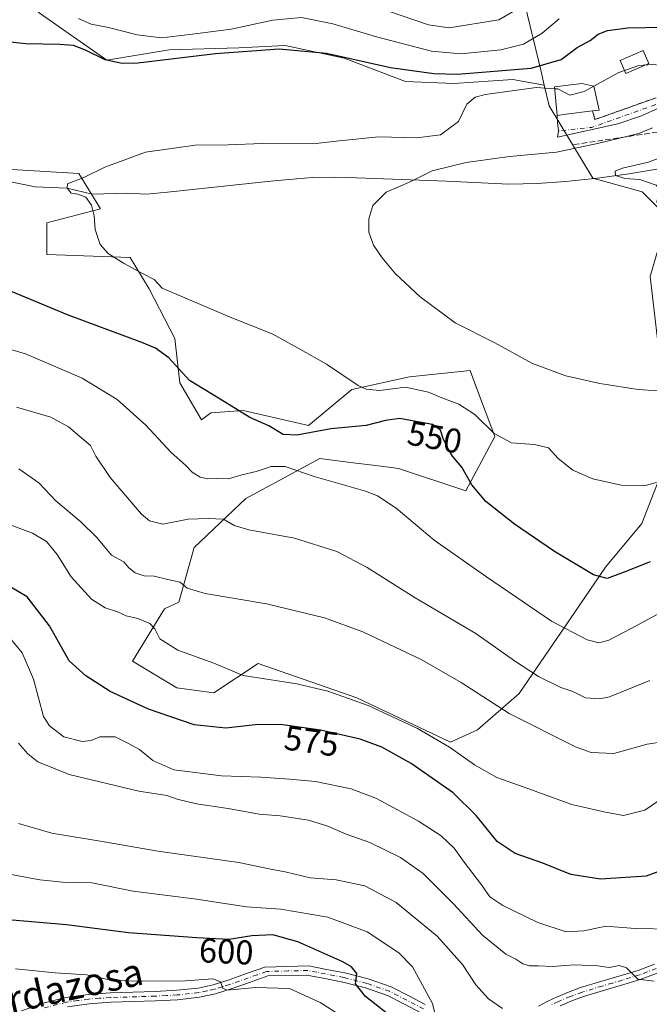
# Model space of a CAD drawing. Units: metres. Extents: x 556394 to 559850, y 4714782 to 4717123.
# Drawn here: x 559060 to 559244, y 4715102 to 4715389 of the extents above; entities that cross this region are included whole.
import ezdxf
from ezdxf.enums import TextEntityAlignment as Align

# ---------------------------------------------------------------- set-up
doc = ezdxf.new("R2010")
doc.units = ezdxf.units.M
doc.header["$MEASUREMENT"] = 0
doc.linetypes.add('DGN Style 3', pattern=[2.307223458686699, 1.648016756204785, -0.6592067024819142])
doc.linetypes.add('DGN Style 4', pattern=[2.6384748266838614, 1.318413404963828, -0.6592067024819142, 0.001648016756204785, -0.6592067024819142])
for name, color, linetype, lineweight in [('Corriente natural lineal', 142, 'Continuous', 13), ('Cultivos herbáceos CxS', 92, 'Continuous', 0), ('Curva de nivel maestra', 30, 'Continuous', 30), ('Curva de nivel normal', 30, 'Continuous', 0), ('Edificación Cxs', 1, 'Continuous', 13), ('Matorral CxS', 135, 'Continuous', 0), ('Muro lineal', 1, 'DGN Style 3', 13), ('Núcleo urbano CxS', 7, 'Continuous', 0), ('Obra de contención lineal', 1, 'DGN Style 3', 13), ('Piscina CxS', 4, 'Continuous', 0), ('Pista no pavimentada Cxs', 111, 'Continuous', 0), ('Pista no pavimentada eje', 91, 'DGN Style 4', 0), ('Rótulo de curva de nivel directora', 7, 'Continuous', 0), ('Texto cartográfico', 7, 'Continuous', 0), ('Vía urbana Cxs', 4, 'Continuous', 0), ('Vía urbana eje', 4, 'DGN Style 4', 0)]:
    doc.layers.add(name, color=color, linetype=linetype, lineweight=lineweight)
doc.styles.add('Style-Arial', font='txt')

# ---------------------------------------------------------------- blocks, each defined once
blk = doc.blocks.new('*U19')
at = {"layer": 'Matorral CxS', "color": 135, "linetype": 'Continuous', "lineweight": 0}
for points in [[(559254.2641000003, 4715417.286499999, 559.3723000000027), (559239.5225000001, 4715415.688899999, 560.0622000000003), (559222.3885000004, 4715416.8851, 562.467499999999), (559222.3847000003, 4715399.686100001, 558.6546999999991), (559206.9061000003, 4715396.7741, 561.0363000000071), (559212.4232999999, 4715373.8485, 550.593599999993), (559213.3680999996, 4715369.9133, 547.4076999999961), (559204.2383000003, 4715371.5573, 549.5497999999934), (559187.0072999997, 4715370.326099999, 549.8766999999935), (559172.8547, 4715370.9419, 549.2430000000022), (559155.0085000005, 4715377.711300001, 550.4103999999934), (559137.7779000001, 4715381.403899999, 551.8126000000047), (559124.2392999995, 4715380.7885, 552.594299999997), (559103.9316999996, 4715380.1735, 553.9795000000013), (559085.6983000003, 4715377.1359, 550.6395000000048), (559065.9501, 4715391.018300001, 552.3418999999994), (559053.6763000004, 4715403.818499999, 554.9603999999963), (559025.6338999998, 4715418.911699999, 556.4352999999974), (558990.1747000003, 4715436.398499999, 559.4070999999967), (558969.3426999999, 4715436.857899999, 559.271900000007), (558959.3419000005, 4715435.704500001, 558.781799999997), (558950.6476999996, 4715434.702099999, 558.6119000000035), (558945.6146999998, 4715425.359300001, 555.8843000000053), (558916.3057000004, 4715434.526900001, 558.4213000000018)], [(559053.0976999998, 4715345.5865, 546.747000000003), (559077.5444999998, 4715344.1489, 545.4431999999942), (559083.8558999998, 4715333.803099999, 544.906799999997), (559068.2389000002, 4715329.7127, 546.5152999999991), (559068.2386999996, 4715325.4055, 546.7115999999951), (559068.2386999996, 4715320.483100001, 547.1839000000036), (559092.5018999996, 4715319.630700001, 544.7537000000011), (559098.0758999996, 4715310.4935, 545.6303999999947), (559105.5856999997, 4715295.997500001, 548.1396999999997), (559107.0236999998, 4715283.0613, 550.8772000000026), (559113.3535000002, 4715272.292300001, 551.7271000000037), (559116.0415000003, 4715274.2555, 551.0234999999957), (559125.4682999998, 4715274.943299999, 549.7823999999965), (559144.5450999998, 4715270.6351, 548.4133000000002), (559157.2150999998, 4715281.0591, 545.3654999999999), (559174.0839, 4715284.7885, 543.1585999999952), (559191.7287, 4715286.665100001, 541.1989999999934), (559192.9474999999, 4715283.399900001, 541.601999999999), (559193.6107000001, 4715281.6231, 542.0718000000053), (559198.9184999998, 4715267.4025, 545.5730999999942), (559190.4445000002, 4715251.571900001, 551.0273000000016), (559170.8765000004, 4715258.0595, 553.4637999999978), (559166.5225000001, 4715258.6041, 553.5601000000024), (559156.8277000003, 4715259.816299999, 553.8117000000057), (559147.8674999997, 4715260.936899999, 553.1451999999991), (559136.1694999998, 4715254.622099999, 555.647100000002), (559126.2960999999, 4715249.293099999, 557.135500000004), (559111.1961000003, 4715235.0623, 562.0657000000066), (559106.7607000005, 4715219.060699999, 566.2277000000031), (559102.5679000001, 4715217.094699999, 567.3828000000067), (559093.2204999998, 4715201.8577, 573.2837000000001), (559106.1615000004, 4715194.0953, 572.1074999999983), (559116.9484999999, 4715192.658100001, 571.809699999998), (559129.8904999997, 4715201.138499999, 568.7912000000069), (559158.6513, 4715191.219699999, 569.700800000006), (559185.9751000004, 4715178.2819, 569.6876000000047), (559193.8844999997, 4715181.8761, 567.7529000000068), (559206.0824999996, 4715192.480699999, 562.4714999999997), (559220.8513000002, 4715214.019300001, 553.8429000000033), (559231.2741, 4715229.3103, 549.095100000006), (559241.8075000001, 4715242.053900001, 546.4484999999986), (559252.2829, 4715268.773700001, 542.530700000003)]]:
    blk.add_polyline3d(points, dxfattribs=at)
blk = doc.blocks.new('*U25')
at = {"layer": 'Vía urbana Cxs', "color": 4, "linetype": 'Continuous', "lineweight": 0}
blk.add_polyline3d([(559246.8501000004, 4715363.290100001, 543.7755000000034), (559241.7078, 4715360.960999999, 543.0267000000022), (559234.8285999997, 4715358.579800001, 542.9231), (559217.2336999997, 4715354.7433, 542.3151000000071), (559217.5401, 4715356.550100001, 542.5773000000045), (559217.2336999997, 4715358.976600001, 543.4878000000026), (559217.1201, 4715361.050100001, 544.5868000000046), (559219.7801000001, 4715361.390100001, 545.3895000000048), (559227.4401000004, 4715362.360099999, 545.4170000000013), (559228.1601, 4715359.8301, 544.0535999999993), (559245.9901000002, 4715366.220100001, 544.8739999999962)], dxfattribs=at)

msp = doc.modelspace()

# ---------------------------------------------------------------- linework, layer by layer
at = {"layer": 'Corriente natural lineal', "color": 142, "linetype": 'Continuous', "lineweight": 13}
msp.add_polyline3d([(559056.2598000001, 4715341.970899999, 546.7152999999962), (559064.8587999997, 4715340.2511, 546.1690999999992), (559074.1500000004, 4715339.83, 545.5610000000015), (559081.4824000001, 4715338.0974, 544.8574999999983), (559091.5817, 4715338.399, 544.4046999999991), (559097.2901, 4715338.061600001, 544.1147999999957), (559103.4515000005, 4715338.6457, 543.9323000000004), (559134.4101, 4715342.0001, 543.2841999999946), (559145.6700999998, 4715342.9301, 542.2477999999974), (559152.1101000002, 4715343.020099999, 541.8387999999978), (559158.5500999996, 4715342.8301, 541.3040000000037), (559184.7901, 4715341.9001, 539.9130000000005), (559203.0301000001, 4715341.040100001, 538.4398999999976), (559211.3701, 4715341.1601, 537.8469000000041), (559219.7001, 4715341.8201, 537.3282000000036), (559228.9101, 4715342.770099999, 536.4646000000066), (559238.0601000004, 4715344.040100001, 535.5414000000019), (559256.0500999996, 4715347.0701, 534.7546000000002)], dxfattribs=at)
at = {"layer": 'Cultivos herbáceos CxS', "color": 92, "linetype": 'Continuous', "lineweight": 0}
for points in [[(558916.3057000004, 4715434.526900001, 558.4213000000018), (558945.6146999998, 4715425.359300001, 555.8843000000053), (558950.6476999996, 4715434.702099999, 558.6119000000035), (558959.3419000005, 4715435.704500001, 558.781799999997), (558969.3426999999, 4715436.857899999, 559.271900000007), (558990.1747000003, 4715436.398499999, 559.4070999999967), (559025.6338999998, 4715418.911699999, 556.4352999999974), (559053.6763000004, 4715403.818499999, 554.9603999999963), (559065.9501, 4715391.018300001, 552.3418999999994), (559085.6983000003, 4715377.1359, 550.6395000000048), (559103.9316999996, 4715380.1735, 553.9795000000013), (559124.2392999995, 4715380.7885, 552.594299999997), (559137.7779000001, 4715381.403899999, 551.8126000000047), (559155.0085000005, 4715377.711300001, 550.4103999999934), (559172.8547, 4715370.9419, 549.2430000000022), (559187.0072999997, 4715370.326099999, 549.8766999999935), (559204.2383000003, 4715371.5573, 549.5497999999934), (559213.3680999996, 4715369.9133, 547.4076999999961), (559214.8152999999, 4715363.8871, 543.3095999999932), (559227.5664999997, 4715342.767899999, 536.7155999999959), (559241.9151, 4715338.782299999, 535.3000999999931), (559250.6807000004, 4715330.0167, 535.1601999999984)], [(559213.3680999996, 4715369.9133, 547.4076999999961), (559204.2383000003, 4715371.5573, 549.5497999999934), (559187.0072999997, 4715370.326099999, 549.8766999999935), (559172.8547, 4715370.9419, 549.2430000000022), (559155.0085000005, 4715377.711300001, 550.4103999999934), (559137.7779000001, 4715381.403899999, 551.8126000000047), (559124.2392999995, 4715380.7885, 552.594299999997), (559103.9316999996, 4715380.1735, 553.9795000000013), (559085.6983000003, 4715377.1359, 550.6395000000048), (559065.9501, 4715391.018300001, 552.3418999999994), (559053.6763000004, 4715403.818499999, 554.9603999999963), (559025.6338999998, 4715418.911699999, 556.4352999999974), (558990.1747000003, 4715436.398499999, 559.4070999999967), (558969.3426999999, 4715436.857899999, 559.271900000007), (558959.3419000005, 4715435.704500001, 558.781799999997), (558950.6476999996, 4715434.702099999, 558.6119000000035), (558945.6146999998, 4715425.359300001, 555.8843000000053), (558916.3057000004, 4715434.526900001, 558.4213000000018)], [(559213.3680999996, 4715369.9133, 547.4076999999961), (559214.8152999999, 4715363.8871, 543.3095999999932), (559227.5664999997, 4715342.767899999, 536.7155999999959), (559241.9151, 4715338.782299999, 535.3000999999931), (559250.6807000004, 4715330.0167, 535.1601999999984), (559246.6951000001, 4715322.443299999, 535.5353000000032), (559244.3031000001, 4715314.075300001, 535.9937999999966), (559246.2978999997, 4715296.544299999, 537.5209999999934), (559247.4939000001, 4715286.9803, 538.5436000000045), (559259.2993000001, 4715286.670299999, 538.0895000000019)], [(559252.2829, 4715268.773700001, 542.530700000003), (559241.8075000001, 4715242.053900001, 546.4484999999986), (559231.2741, 4715229.3103, 549.095100000006), (559220.8513000002, 4715214.019300001, 553.8429000000033), (559206.0824999996, 4715192.480699999, 562.4714999999997), (559193.8844999997, 4715181.8761, 567.7529000000068), (559185.9751000004, 4715178.2819, 569.6876000000047), (559158.6513, 4715191.219699999, 569.700800000006), (559129.8904999997, 4715201.138499999, 568.7912000000069), (559116.9484999999, 4715192.658100001, 571.809699999998), (559106.1615000004, 4715194.0953, 572.1074999999983), (559093.2204999998, 4715201.8577, 573.2837000000001), (559102.5679000001, 4715217.094699999, 567.3828000000067), (559106.7607000005, 4715219.060699999, 566.2277000000031), (559111.1961000003, 4715235.0623, 562.0657000000066), (559126.2960999999, 4715249.293099999, 557.135500000004), (559136.1694999998, 4715254.622099999, 555.647100000002), (559147.8674999997, 4715260.936899999, 553.1451999999991), (559156.8277000003, 4715259.816299999, 553.8117000000057), (559166.5225000001, 4715258.6041, 553.5601000000024), (559170.8765000004, 4715258.0595, 553.4637999999978), (559190.4445000002, 4715251.571900001, 551.0273000000016), (559198.9184999998, 4715267.4025, 545.5730999999942), (559193.6107000001, 4715281.6231, 542.0718000000053), (559192.9474999999, 4715283.399900001, 541.601999999999), (559191.7287, 4715286.665100001, 541.1989999999934), (559174.0839, 4715284.7885, 543.1585999999952), (559157.2150999998, 4715281.0591, 545.3654999999999), (559144.5450999998, 4715270.6351, 548.4133000000002), (559125.4682999998, 4715274.943299999, 549.7823999999965), (559116.0415000003, 4715274.2555, 551.0234999999957), (559113.3535000002, 4715272.292300001, 551.7271000000037), (559107.0236999998, 4715283.0613, 550.8772000000026), (559105.5856999997, 4715295.997500001, 548.1396999999997), (559098.0758999996, 4715310.4935, 545.6303999999947), (559092.5018999996, 4715319.630700001, 544.7537000000011), (559068.2386999996, 4715320.483100001, 547.1839000000036), (559068.2386999996, 4715325.4055, 546.7115999999951), (559068.2389000002, 4715329.7127, 546.5152999999991), (559083.8558999998, 4715333.803099999, 544.906799999997), (559077.5444999998, 4715344.1489, 545.4431999999942), (559053.0976999998, 4715345.5865, 546.747000000003)], [(559053.0976999998, 4715345.5865, 546.747000000003), (559077.5444999998, 4715344.1489, 545.4431999999942), (559083.8558999998, 4715333.803099999, 544.906799999997), (559068.2389000002, 4715329.7127, 546.5152999999991), (559068.2386999996, 4715325.4055, 546.7115999999951), (559068.2386999996, 4715320.483100001, 547.1839000000036), (559092.5018999996, 4715319.630700001, 544.7537000000011), (559098.0758999996, 4715310.4935, 545.6303999999947), (559105.5856999997, 4715295.997500001, 548.1396999999997), (559107.0236999998, 4715283.0613, 550.8772000000026), (559113.3535000002, 4715272.292300001, 551.7271000000037), (559116.0415000003, 4715274.2555, 551.0234999999957), (559125.4682999998, 4715274.943299999, 549.7823999999965), (559144.5450999998, 4715270.6351, 548.4133000000002), (559157.2150999998, 4715281.0591, 545.3654999999999), (559174.0839, 4715284.7885, 543.1585999999952), (559191.7287, 4715286.665100001, 541.1989999999934), (559192.9474999999, 4715283.399900001, 541.601999999999), (559193.6107000001, 4715281.6231, 542.0718000000053), (559198.9184999998, 4715267.4025, 545.5730999999942), (559190.4445000002, 4715251.571900001, 551.0273000000016), (559170.8765000004, 4715258.0595, 553.4637999999978), (559166.5225000001, 4715258.6041, 553.5601000000024), (559156.8277000003, 4715259.816299999, 553.8117000000057), (559147.8674999997, 4715260.936899999, 553.1451999999991), (559136.1694999998, 4715254.622099999, 555.647100000002), (559126.2960999999, 4715249.293099999, 557.135500000004), (559111.1961000003, 4715235.0623, 562.0657000000066), (559106.7607000005, 4715219.060699999, 566.2277000000031), (559102.5679000001, 4715217.094699999, 567.3828000000067), (559093.2204999998, 4715201.8577, 573.2837000000001), (559106.1615000004, 4715194.0953, 572.1074999999983), (559116.9484999999, 4715192.658100001, 571.809699999998), (559129.8904999997, 4715201.138499999, 568.7912000000069), (559158.6513, 4715191.219699999, 569.700800000006), (559185.9751000004, 4715178.2819, 569.6876000000047), (559193.8844999997, 4715181.8761, 567.7529000000068), (559206.0824999996, 4715192.480699999, 562.4714999999997), (559220.8513000002, 4715214.019300001, 553.8429000000033), (559231.2741, 4715229.3103, 549.095100000006), (559241.8075000001, 4715242.053900001, 546.4484999999986), (559252.2829, 4715268.773700001, 542.530700000003)]]:
    msp.add_polyline3d(points, dxfattribs=at)
at = {"layer": 'Curva de nivel maestra', "color": 30, "linetype": 'Continuous', "lineweight": 30, "flags": 128}
for points, elevation in [([(559044.7300000004, 4715383.850099999), (559062.0899999999, 4715382.0601), (559072.0199999996, 4715381.860099999), (559075.9100000003, 4715381.550100001), (559079.4100000003, 4715380.200099999), (559085.1399999997, 4715377.360099999), (559090.25, 4715376.280099999), (559094.8200000003, 4715376.420100001), (559117.4600000001, 4715379.100099999), (559135.9699999997, 4715380.460100001), (559149.8399999999, 4715379.200099999), (559168.5300000003, 4715375.0001), (559181.1500000004, 4715373.280099999), (559188.04, 4715373.110099999), (559209.5599999996, 4715374.860099999), (559218.2999999998, 4715377.3301), (559222.9900000002, 4715380.8201), (559226.7800000003, 4715382.890100001), (559229.1100000005, 4715384.7401), (559231.7800000003, 4715385.860099999), (559237.7800000003, 4715386.5701), (559247.9800000004, 4715386.8201)], 550), ([(559244.2400000002, 4715230.880100001), (559236.6500000004, 4715227.860099999), (559231.7000000002, 4715225.9901), (559227.7699999996, 4715227.0601), (559216.3899999997, 4715233.9001), (559204.7000000002, 4715241.8301), (559196.3399999999, 4715248.470100001), (559192.2400000002, 4715253.290100001), (559189.3499999996, 4715258.440099999), (559186.54, 4715261.6501), (559185.3399999999, 4715263.800100001), (559183.8200000003, 4715266.770099999), (559183.0899999999, 4715269.210100001), (559180.7599999999, 4715270.940099999), (559175.9299999997, 4715271.780099999), (559171.2300000004, 4715272.640100001), (559167.0199999996, 4715272.020099999), (559161.3700000001, 4715270.5801), (559151.0899999999, 4715269.590100001), (559141.1600000003, 4715267.8201), (559137.1799999997, 4715268.020099999), (559133.0199999996, 4715270.550100001), (559127.4500000002, 4715272.950099999), (559118.7599999999, 4715278.2501), (559109.8799999999, 4715283.700099999), (559103.8399999999, 4715290.3301), (559099.9199999999, 4715293.1601), (559095.9800000004, 4715294.780099999), (559074.25, 4715302.9101), (559055.8099999996, 4715310.5601)], 550), ([(559250.9600000001, 4715142.090100001), (559243.1399999997, 4715139.140100001), (559229.75, 4715138.2401), (559221.1200000001, 4715139.6801), (559212.9800000004, 4715142.9301), (559204.9100000003, 4715145.800100001), (559199.5899999999, 4715149.2301), (559193.54, 4715156.840100001), (559186.8200000003, 4715163.460100001), (559174.4900000002, 4715172.0101), (559165.9400000004, 4715176.790100001), (559159.6100000005, 4715179.130100001), (559148.0999999996, 4715181.7301), (559136.3799999999, 4715183.390100001), (559128.9900000002, 4715183.280099999), (559120.4699999997, 4715182.3101), (559111.2599999999, 4715183.280099999), (559097.8499999996, 4715187.9101), (559086.7000000002, 4715193.0001), (559079.6100000005, 4715197.600099999), (559074.75, 4715201.940099999), (559068.9600000001, 4715212.1601), (559062.5199999996, 4715220.600099999), (559051.9699999997, 4715226.7601)], 575), ([(559169.8200000003, 4715097.210100001), (559161.2000000002, 4715104.0601), (559158.29, 4715107.7301), (559158.6399999997, 4715110.790100001), (559157.1200000001, 4715112.7301), (559154.6299999999, 4715114.1501), (559141.4800000004, 4715120.0001), (559134.1600000003, 4715122.0101), (559128.0199999996, 4715121.7501), (559121.2999999998, 4715120.6801), (559112.0300000003, 4715121.1501), (559092.0599999996, 4715122.630100001), (559073.9199999999, 4715124.9301), (559054.6900000004, 4715126.5701)], 600)]:
    msp.add_lwpolyline(points, dxfattribs=dict(at, elevation=elevation))
at = {"layer": 'Curva de nivel normal', "color": 30, "linetype": 'Continuous', "lineweight": 0, "flags": 128}
for points, elevation in [([(559167.3600000005, 4715391.610099999), (559179.5499999998, 4715387.470100001), (559185.6500000004, 4715386.620100001), (559200.0700000003, 4715388.9301), (559206.7800000003, 4715392.8101)], 560.0000000000001), ([(559077.4199999999, 4715389.290100001), (559081.1799999997, 4715387.640100001), (559086.2400000002, 4715386.6601), (559094.5499999998, 4715384.540100001), (559101.6799999997, 4715383.6601), (559109.9900000002, 4715384.6601), (559122.0199999996, 4715386.1801), (559134.1200000001, 4715388.860099999), (559142.54, 4715389.600099999), (559151.6500000004, 4715387.770099999), (559164.4600000001, 4715383.9901), (559180.4500000002, 4715379.8201), (559189.0199999996, 4715379.0001), (559200.7000000002, 4715380.2301), (559207.3399999999, 4715381.8201), (559212.7800000003, 4715385.0701), (559217.7000000002, 4715389.200099999)], 555), ([(559227.8662999999, 4715369.581499999), (559235.1399999997, 4715373.5601), (559240.9199999999, 4715375.590100001), (559244.8799999999, 4715375.950099999), (559253.3099999996, 4715375.140100001), (559254.4500000002, 4715375.6163)], 545), ([(559216.4201999997, 4715368.8323), (559211.0099999999, 4715369.190099999), (559196.1799999997, 4715367.1601), (559193.2199999997, 4715366.360099999), (559190.7999999998, 4715364.300100001), (559188.29, 4715359.2401), (559183.0999999996, 4715355.350099999), (559176.1799999997, 4715354.5001), (559165.1100000005, 4715354.8201), (559153.5099999999, 4715353.6601), (559145.9199999999, 4715352.7301), (559131.1100000005, 4715352.8301), (559121.0999999996, 4715352.520099999), (559111.5, 4715352.3301), (559097.0599999996, 4715350.3101), (559085.1200000001, 4715345.940099999), (559079.2400000002, 4715343.020099999), (559074.2699999996, 4715341.120100001), (559074.1500000004, 4715339.8301), (559075.3200000003, 4715338.370100001), (559077.2400000002, 4715338.100099999), (559079.5700000003, 4715337.210100001), (559081.2800000003, 4715334.880100001), (559082.0599999996, 4715331.8101), (559082.3700000001, 4715327.7301), (559083.8200000003, 4715323.420100001), (559086.1500000004, 4715320.790100001), (559090.5599999996, 4715317.940099999), (559096.1299999999, 4715314.940099999), (559099.5, 4715313.210100001), (559101.8799999999, 4715310.630100001), (559108.4800000004, 4715307.870100001), (559121.7000000002, 4715302.2401), (559133.9699999997, 4715297.370100001), (559141.5999999996, 4715293.1501), (559149.8600000005, 4715288.5101), (559159.1100000005, 4715282.2401), (559161.3499999996, 4715281.170100001), (559165.2699999996, 4715280.860099999), (559172.9100000003, 4715281.8101), (559179.5999999996, 4715280.360099999), (559183.4800000004, 4715278.700099999), (559188.4699999997, 4715276.850099999), (559193.1399999997, 4715273.790100001), (559198.7199999997, 4715268.290100001), (559203.8200000003, 4715265.5101), (559210.5300000003, 4715265.0701), (559214.5899999999, 4715264.100099999), (559217.4500000002, 4715260.960100001), (559221.6900000004, 4715257.540100001), (559227.5, 4715255.0101), (559235.7800000003, 4715253.170100001), (559242.8399999999, 4715253.0601), (559246.1100000005, 4715253.940099999)], 545), ([(559216.4201999997, 4715368.8323), (559217.3600000005, 4715368.770099999), (559220.8700000001, 4715366.960100001), (559225.0300000003, 4715368.030099999), (559227.8662999999, 4715369.581499999)], 545), ([(559249.5999999996, 4715280.5101), (559240.7599999999, 4715281.0601), (559229.5300000003, 4715282.840100001), (559219.6200000001, 4715285.110099999), (559209.9000000004, 4715288.6801), (559198.9600000001, 4715294.7601), (559187.3600000005, 4715300.5601), (559177.1299999999, 4715308.130100001), (559169.9900000002, 4715314.8201), (559166.0199999996, 4715319.5101), (559163.5800000001, 4715323.2501), (559162.2199999997, 4715326.9901), (559162.1399999997, 4715330.9001), (559163.3200000003, 4715334.790100001), (559167.2300000004, 4715338.700099999), (559174.4199999999, 4715341.8101), (559180.6699999999, 4715344.9101), (559190.5599999996, 4715347.280099999), (559203.25, 4715349.0801), (559216.9000000004, 4715350.370100001), (559228.9400000004, 4715352.840100001), (559240.9299999997, 4715355.790100001), (559244.9800000004, 4715357.460100001)], 540), ([(559255.2236000003, 4715351.832900001), (559243.7400000002, 4715347.370100001), (559236.1500000004, 4715345.6801), (559234.0700000003, 4715344.8101), (559234.1500000004, 4715343.5101), (559236.8499999996, 4715342.6801), (559241.2400000002, 4715342.4101), (559246.0499999998, 4715340.720100001), (559247.5800000001, 4715338.890100001), (559246.54, 4715337.100099999), (559246.1799999997, 4715335.890100001), (559247.1900000004, 4715335.0101), (559250.3499999996, 4715334.3201), (559252.8499999996, 4715333.0801), (559254.1900000004, 4715331.0801), (559255.4000000004, 4715329.2501), (559255.7599999999, 4715327.170100001), (559254.5800000001, 4715326.020099999), (559251.6600000003, 4715325.610099999), (559250.4800000004, 4715324.9101), (559250.7599999999, 4715324.050100001), (559251.9167, 4715323.629000001)], 535), ([(559249.7199999997, 4715217.300100001), (559238.6900000004, 4715211.390100001), (559232.1600000003, 4715207.9901), (559229.25, 4715207.210100001), (559225.8799999999, 4715208.130100001), (559215.4600000001, 4715213.530099999), (559196.4800000004, 4715226.4801), (559181.2100000001, 4715237.1801), (559170.1200000001, 4715246.460100001), (559164.7100000001, 4715250.0801), (559161.1799999997, 4715251.460100001), (559146.1799999997, 4715255.720100001), (559137.7699999996, 4715258.610099999), (559133.7000000002, 4715258.6501), (559129.2699999996, 4715257.170100001), (559125.1299999999, 4715256.2401), (559121.2000000002, 4715255.030099999), (559117.7400000002, 4715255.1601), (559115.2000000002, 4715255.020099999), (559113, 4715255.5701), (559110.6200000001, 4715257.030099999), (559108.6399999997, 4715259.040100001), (559104.4699999997, 4715262.720100001), (559097.1299999999, 4715270.720100001), (559088.7100000001, 4715278.190099999), (559078.5700000003, 4715284.380100001), (559062.0300000003, 4715291.5001), (559044.9900000002, 4715296.460100001)], 555), ([(559244.1900000004, 4715196.2601), (559232.4400000004, 4715191.5101), (559229.4800000004, 4715190.850099999), (559225.4299999997, 4715191.1801), (559221.6600000003, 4715192.970100001), (559218.2199999997, 4715194.190099999), (559211.7100000001, 4715197.350099999), (559204.7000000002, 4715201.9801), (559193.4299999997, 4715209.9801), (559175.7199999997, 4715220.3301), (559161.7000000002, 4715229.210100001), (559152.8499999996, 4715233.860099999), (559140.5199999996, 4715237.700099999), (559127.2100000001, 4715240.210100001), (559122.9199999999, 4715241.420100001), (559119.7599999999, 4715243.2501), (559115.3399999999, 4715243.5001), (559109.4600000001, 4715243.280099999), (559102.0499999998, 4715241.8101), (559098.1699999999, 4715242.780099999), (559095.8399999999, 4715244.7601), (559086.6600000003, 4715255.4001), (559082.4800000004, 4715261.620100001), (559080.9800000004, 4715264.800100001), (559078.4299999997, 4715266.920100001), (559074.5300000003, 4715270.1801), (559069.4100000003, 4715273.0101), (559059.4000000004, 4715275.960100001)], 560.0000000000001), ([(559248.5599999996, 4715178.4301), (559243.3499999996, 4715177.620100001), (559233.6699999999, 4715174.920100001), (559227.0099999999, 4715175.270099999), (559222.4600000001, 4715176.860099999), (559203.0800000001, 4715186.610099999), (559189.1299999999, 4715195.6501), (559177.4900000002, 4715202.340100001), (559160.4000000004, 4715210.4301), (559149.2300000004, 4715214.4901), (559132.3399999999, 4715218.550100001), (559114.4199999999, 4715221.6501), (559109.1500000004, 4715223.1601), (559107.1100000005, 4715224.940099999), (559103.5099999999, 4715225.670100001), (559099.5, 4715226.6501), (559096.6500000004, 4715226.800100001), (559093.9500000002, 4715227.640100001), (559092.1200000001, 4715229.0801), (559090.6500000004, 4715230.8201), (559087.0599999996, 4715232.790100001), (559082.79, 4715237.9001), (559078.1799999997, 4715242.4901), (559070.8600000005, 4715248.640100001), (559065.9100000003, 4715253.9301), (559060.0999999996, 4715257.9801)], 565.0000000000001), ([(559253.7599999999, 4715165.9901), (559242.6699999999, 4715158.4001), (559236.4900000002, 4715156.860099999), (559230.7100000001, 4715157.940099999), (559221.4400000004, 4715160.0801), (559207.2100000001, 4715165.2401), (559199.5, 4715167.950099999), (559192.9900000002, 4715171.5801), (559185.6699999999, 4715176.8101), (559176.4199999999, 4715182.270099999), (559162, 4715188.9301), (559150.1699999999, 4715193.110099999), (559141.1200000001, 4715195.300100001), (559125.54, 4715197.720100001), (559116.9299999997, 4715201.3101), (559106.4400000004, 4715205.090100001), (559101.1600000003, 4715208.360099999), (559099.7599999999, 4715211.2601), (559098.3200000003, 4715212.8101), (559094.8200000003, 4715214.3201), (559091.3899999997, 4715215.100099999), (559088.7999999998, 4715216.210100001), (559085.2699999996, 4715217.390100001), (559081.2400000002, 4715219.950099999), (559075.3200000003, 4715226.460100001), (559071.2300000004, 4715233.0101), (559068.1399999997, 4715236.7401), (559064, 4715239.220100001), (559054.8499999996, 4715242.6501)], 570.0000000000001), ([(559250.6699999999, 4715123.6501), (559239.8700000001, 4715123.860099999), (559231.3200000003, 4715124.530099999), (559224.8600000005, 4715123.2501), (559219.7999999998, 4715122.960100001), (559211.4400000004, 4715125.620100001), (559201.2400000002, 4715130.550100001), (559197.4900000002, 4715133.170100001), (559195.0099999999, 4715136.670100001), (559189.9600000001, 4715143.210100001), (559187.0499999998, 4715147.360099999), (559183.2999999998, 4715150.920100001), (559176.6299999999, 4715155.220100001), (559164.4100000003, 4715161.770099999), (559156.9800000004, 4715164.630100001), (559146.6200000001, 4715166.800100001), (559139.0199999996, 4715167.4101), (559130.6799999997, 4715168.0101), (559119.1600000003, 4715168.390100001), (559105.3099999996, 4715170.130100001), (559099.1399999997, 4715172.850099999), (559095.2699999996, 4715176.100099999), (559091.8799999999, 4715177.970100001), (559088.1600000003, 4715179.8201), (559083.7000000002, 4715179.8201), (559081.1399999997, 4715178.770099999), (559078.5, 4715178.4001), (559073.1399999997, 4715179.8301), (559068.9699999997, 4715183.030099999), (559067.2300000004, 4715185.7301), (559064.3099999996, 4715196.5701), (559061.0499999998, 4715204.280099999), (559052.9000000004, 4715214.0701)], 580), ([(559245.4100000003, 4715108.4801), (559240.6399999997, 4715109.120100001), (559237.3799999999, 4715112.460100001), (559235.2100000001, 4715113.140100001), (559232.29, 4715112.530099999), (559228.9699999997, 4715112.970100001), (559222.1100000005, 4715113.270099999), (559215.8099999996, 4715112.780099999), (559211.5499999998, 4715113.0101), (559209.04, 4715112.9901), (559207.0800000001, 4715113.600099999), (559205.1100000005, 4715114.9001), (559202.1600000003, 4715116.380100001), (559195.3200000003, 4715121.920100001), (559186.9100000003, 4715131.040100001), (559178.0199999996, 4715139.890100001), (559171.4000000004, 4715144.600099999), (559162.5, 4715149.020099999), (559155.5899999999, 4715151.440099999), (559150.2400000002, 4715153.7601), (559144.5899999999, 4715155.440099999), (559136.2599999999, 4715156.7501), (559130.1500000004, 4715157.2301), (559121.1600000003, 4715158.850099999), (559111.9000000004, 4715160.220100001), (559106.2800000003, 4715161.5801), (559103.1900000004, 4715162.710100001), (559095.0700000003, 4715163.9001), (559074.7300000004, 4715168.850099999), (559065.5999999996, 4715172.5001), (559062.6799999997, 4715174.840100001), (559059.9800000004, 4715177.9301)], 585), ([(559201.2000000002, 4715100.600099999), (559197.1399999997, 4715103.3301), (559193.3700000001, 4715107.4101), (559189.5199999996, 4715113.340100001), (559182.1200000001, 4715121.640100001), (559170.1600000003, 4715131.520099999), (559161.0099999999, 4715136.3201), (559152.6900000004, 4715138.040100001), (559145.0199999996, 4715138.700099999), (559137.7999999998, 4715140.4001), (559133.0800000001, 4715141.280099999), (559124.2400000002, 4715143.100099999), (559100.6100000005, 4715146.450099999), (559085.54, 4715149.050100001), (559069.6799999997, 4715151.720100001), (559059.9400000004, 4715154.4801)], 590), ([(559182.0599999996, 4715096.9001), (559180.7300000004, 4715101.970100001), (559174.9299999997, 4715112.6801), (559170.9500000002, 4715116.780099999), (559161.6500000004, 4715122.9301), (559150.2199999997, 4715127.2301), (559136.4600000001, 4715129.520099999), (559126.4600000001, 4715130.220100001), (559111.9199999999, 4715132.460100001), (559093.4199999999, 4715134.790100001), (559081.3300000001, 4715137.170100001), (559072.79, 4715137.360099999), (559066.1399999997, 4715138.090100001), (559056.2800000003, 4715139.950099999)], 595), ([(559158.3700000001, 4715095.7301), (559148.0199999996, 4715102.340100001), (559139.0300000003, 4715106.350099999), (559129.1600000003, 4715106.710100001), (559120.7000000002, 4715105.890100001), (559119.5700000003, 4715106.5001), (559118.9299999997, 4715108.350099999), (559116.6600000003, 4715109.1601), (559108.5800000001, 4715108.670100001), (559093.4299999997, 4715108.4901), (559085.5199999996, 4715109.140100001), (559079.8899999997, 4715110.340100001), (559070.6399999997, 4715111.0001), (559059.1100000005, 4715112.0801)], 605.0000000000001)]:
    msp.add_lwpolyline(points, dxfattribs=dict(at, elevation=elevation))
at = {"layer": 'Edificación Cxs', "color": 1, "linetype": 'Continuous', "lineweight": 13, "elevation": 548.2059000000008, "flags": 128}
msp.add_lwpolyline([(559219.7801000001, 4715361.390100001), (559217.1201, 4715361.050100001), (559216.3701, 4715369.390100001), (559224.3501000004, 4715370.350099999), (559227.8601000002, 4715369.610099999), (559229.4001000002, 4715362.620100001), (559227.4401000004, 4715362.360099999)], close=True, dxfattribs=at)
at = {"layer": 'Edificación Cxs', "color": 1, "linetype": 'Continuous', "lineweight": 13, "extrusion": (-0.003533395350584233, -0.0004474404026879673, 0.9999936574370771), "elevation": -3540.401729332932, "flags": 128}
msp.add_lwpolyline([(559225.876317993, 4715361.247995778), (559218.2162686418, 4715360.277995682)], dxfattribs=at)
at = {"layer": 'Edificación Cxs', "color": 1, "linetype": 'Continuous', "lineweight": 13}
msp.add_polyline3d([(559219.7801000001, 4715361.390100001, 545.3895000000048), (559217.1201, 4715361.050100001, 544.5868000000046), (559216.3701, 4715369.390100001, 547.448900000003), (559224.3501000004, 4715370.350099999, 548.2059000000008), (559227.8601000002, 4715369.610099999, 546.8457999999955), (559229.4001000002, 4715362.620100001, 545.0792999999976), (559227.4401000004, 4715362.360099999, 545.4170000000013)], dxfattribs=at)
at = {"layer": 'Matorral CxS', "color": 135, "linetype": 'Continuous', "lineweight": 0}
for points in [[(559326.1651, 4715427.2191, 544.3168000000006), (559321.6091, 4715429.4439, 545.0982999999978), (559286.9414999997, 4715446.371900001, 550.7829999999958), (559275.3869000003, 4715454.342900001, 550.1022999999988), (559267.4159000004, 4715444.381300001, 555.4521999999997), (559263.8278999999, 4715439.199899999, 556.1172999999981), (559259.8425000003, 4715431.2335, 557.8983000000007), (559259.0481000004, 4715422.066500001, 558.1426000000065), (559254.2641000003, 4715417.286499999, 559.3723000000027), (559239.5225000001, 4715415.688899999, 560.0622000000003), (559222.3885000004, 4715416.8851, 562.467499999999), (559222.3847000003, 4715399.686100001, 558.6546999999991), (559206.9061000003, 4715396.7741, 561.0363000000071), (559212.4232999999, 4715373.8485, 550.593599999993), (559213.3680999996, 4715369.9133, 547.4076999999961)], [(559213.3680999996, 4715369.9133, 547.4076999999961), (559204.2383000003, 4715371.5573, 549.5497999999934), (559187.0072999997, 4715370.326099999, 549.8766999999935), (559172.8547, 4715370.9419, 549.2430000000022), (559155.0085000005, 4715377.711300001, 550.4103999999934), (559137.7779000001, 4715381.403899999, 551.8126000000047), (559124.2392999995, 4715380.7885, 552.594299999997), (559103.9316999996, 4715380.1735, 553.9795000000013), (559085.6983000003, 4715377.1359, 550.6395000000048), (559065.9501, 4715391.018300001, 552.3418999999994), (559053.6763000004, 4715403.818499999, 554.9603999999963), (559025.6338999998, 4715418.911699999, 556.4352999999974), (558990.1747000003, 4715436.398499999, 559.4070999999967), (558969.3426999999, 4715436.857899999, 559.271900000007), (558959.3419000005, 4715435.704500001, 558.781799999997), (558950.6476999996, 4715434.702099999, 558.6119000000035), (558945.6146999998, 4715425.359300001, 555.8843000000053), (558916.3057000004, 4715434.526900001, 558.4213000000018)], [(559053.0976999998, 4715345.5865, 546.747000000003), (559077.5444999998, 4715344.1489, 545.4431999999942), (559083.8558999998, 4715333.803099999, 544.906799999997), (559068.2389000002, 4715329.7127, 546.5152999999991), (559068.2386999996, 4715325.4055, 546.7115999999951), (559068.2386999996, 4715320.483100001, 547.1839000000036), (559092.5018999996, 4715319.630700001, 544.7537000000011), (559098.0758999996, 4715310.4935, 545.6303999999947), (559105.5856999997, 4715295.997500001, 548.1396999999997), (559107.0236999998, 4715283.0613, 550.8772000000026), (559113.3535000002, 4715272.292300001, 551.7271000000037), (559116.0415000003, 4715274.2555, 551.0234999999957), (559125.4682999998, 4715274.943299999, 549.7823999999965), (559144.5450999998, 4715270.6351, 548.4133000000002), (559157.2150999998, 4715281.0591, 545.3654999999999), (559174.0839, 4715284.7885, 543.1585999999952), (559191.7287, 4715286.665100001, 541.1989999999934), (559192.9474999999, 4715283.399900001, 541.601999999999), (559193.6107000001, 4715281.6231, 542.0718000000053), (559198.9184999998, 4715267.4025, 545.5730999999942), (559190.4445000002, 4715251.571900001, 551.0273000000016), (559170.8765000004, 4715258.0595, 553.4637999999978), (559166.5225000001, 4715258.6041, 553.5601000000024), (559156.8277000003, 4715259.816299999, 553.8117000000057), (559147.8674999997, 4715260.936899999, 553.1451999999991), (559136.1694999998, 4715254.622099999, 555.647100000002), (559126.2960999999, 4715249.293099999, 557.135500000004), (559111.1961000003, 4715235.0623, 562.0657000000066), (559106.7607000005, 4715219.060699999, 566.2277000000031), (559102.5679000001, 4715217.094699999, 567.3828000000067), (559093.2204999998, 4715201.8577, 573.2837000000001), (559106.1615000004, 4715194.0953, 572.1074999999983), (559116.9484999999, 4715192.658100001, 571.809699999998), (559129.8904999997, 4715201.138499999, 568.7912000000069), (559158.6513, 4715191.219699999, 569.700800000006), (559185.9751000004, 4715178.2819, 569.6876000000047), (559193.8844999997, 4715181.8761, 567.7529000000068), (559206.0824999996, 4715192.480699999, 562.4714999999997), (559220.8513000002, 4715214.019300001, 553.8429000000033), (559231.2741, 4715229.3103, 549.095100000006), (559241.8075000001, 4715242.053900001, 546.4484999999986), (559252.2829, 4715268.773700001, 542.530700000003)]]:
    msp.add_polyline3d(points, dxfattribs=at)
at = {"layer": 'Muro lineal', "color": 1, "linetype": 'DGN Style 3', "lineweight": 13, "extrusion": (0.1185240613895553, -0.44470066144487, 0.8878025504481387), "elevation": -2030158.630443919, "flags": 128}
msp.add_lwpolyline([(1754736.291000608, 3917490.816653925), (1754736.335149929, 3917487.854186981), (1754755.209374801, 3917489.636795079)], dxfattribs=at)
at = {"layer": 'Núcleo urbano CxS', "color": 7, "linetype": 'Continuous', "lineweight": 0}
for points in [[(559326.1651, 4715427.2191, 544.3168000000006), (559321.6091, 4715429.4439, 545.0982999999978), (559286.9414999997, 4715446.371900001, 550.7829999999958), (559275.3869000003, 4715454.342900001, 550.1022999999988), (559267.4159000004, 4715444.381300001, 555.4521999999997), (559263.8278999999, 4715439.199899999, 556.1172999999981), (559259.8425000003, 4715431.2335, 557.8983000000007), (559259.0481000004, 4715422.066500001, 558.1426000000065), (559254.2641000003, 4715417.286499999, 559.3723000000027), (559239.5225000001, 4715415.688899999, 560.0622000000003), (559222.3885000004, 4715416.8851, 562.467499999999), (559222.3847000003, 4715399.686100001, 558.6546999999991), (559206.9061000003, 4715396.7741, 561.0363000000071), (559212.4232999999, 4715373.8485, 550.593599999993), (559213.3680999996, 4715369.9133, 547.4076999999961)], [(559250.6807000004, 4715330.0167, 535.1601999999984), (559241.9151, 4715338.782299999, 535.3000999999931), (559227.5664999997, 4715342.767899999, 536.7155999999959), (559214.8152999999, 4715363.8871, 543.3095999999932), (559213.3680999996, 4715369.9133, 547.4076999999961), (559212.4232999999, 4715373.8485, 550.593599999993), (559206.9061000003, 4715396.7741, 561.0363000000071), (559222.3847000003, 4715399.686100001, 558.6546999999991), (559222.3885000004, 4715416.8851, 562.467499999999), (559239.5225000001, 4715415.688899999, 560.0622000000003), (559254.2641000003, 4715417.286499999, 559.3723000000027)], [(559213.3680999996, 4715369.9133, 547.4076999999961), (559214.8152999999, 4715363.8871, 543.3095999999932), (559227.5664999997, 4715342.767899999, 536.7155999999959), (559241.9151, 4715338.782299999, 535.3000999999931), (559250.6807000004, 4715330.0167, 535.1601999999984), (559246.6951000001, 4715322.443299999, 535.5353000000032), (559244.3031000001, 4715314.075300001, 535.9937999999966), (559246.2978999997, 4715296.544299999, 537.5209999999934), (559247.4939000001, 4715286.9803, 538.5436000000045), (559259.2993000001, 4715286.670299999, 538.0895000000019)]]:
    msp.add_polyline3d(points, dxfattribs=at)
at = {"layer": 'Obra de contención lineal', "color": 1, "linetype": 'DGN Style 3', "lineweight": 13, "extrusion": (0.08787887807948896, 0.01309288547894827, 0.9960451190269072), "elevation": 111424.6134148192, "flags": 128}
msp.add_lwpolyline([(4581466.072330758, -1243018.133943911), (4581466.072330759, -1242993.062154948)], dxfattribs=at)
at = {"layer": 'Piscina CxS', "color": 4, "linetype": 'Continuous', "lineweight": 0}
msp.add_polyline3d([(559243.8782000003, 4715376.165999999, 545.5007999999943), (559237.1471999995, 4715373.249199999, 545.2590999999958), (559235.4896999998, 4715377.0744, 546.6828999999998), (559242.2207000004, 4715379.9912, 547.4287999999942), (559243.8782000003, 4715376.165999999, 545.5007999999943)], dxfattribs=at)
msp.add_3dface([(559243.8782000003, 4715376.165999999, 545.5007999999943), (559237.1471999995, 4715373.249199999, 545.2590999999958), (559235.4896999998, 4715377.0744, 546.6828999999998), (559242.2207000004, 4715379.9912, 547.4287999999942)], dxfattribs=at)
at = {"layer": 'Pista no pavimentada Cxs', "color": 111, "linetype": 'Continuous', "lineweight": 0}
for points in [[(559291.4101, 4715135.450099999, 579.6108999999997), (559288.5800999999, 4715133.4901, 579.7030999999988), (559283.2600999996, 4715130.2401, 579.8243999999977), (559277.9101, 4715127.0101, 579.9706000000006), (559273.3000999996, 4715123.960100001, 580.382500000007), (559268.6300999997, 4715121.140100001, 580.8583999999975), (559262.7001, 4715118.370100001, 581.351800000004), (559256.6901000004, 4715115.670100001, 582.3374999999943), (559251.6601, 4715113.290100001, 583.2847999999941), (559246.5800999999, 4715110.9301, 584.9333000000044), (559241.6201, 4715109.0801, 585.498900000006), (559236.5701000001, 4715107.530099999, 585.9658999999956), (559230.6901000004, 4715105.800100001, 586.7924999999959), (559224.8501000004, 4715104.040100001, 587.3139999999985), (559221.4301000005, 4715102.7601, 587.5791000000027), (559218.0500999996, 4715101.340100001, 588.133600000001)], [(559211.7200999996, 4715101.270099999, 588.9869000000035), (559214.4401000004, 4715102.6801, 588.4321999999956), (559216.9401000004, 4715103.850099999, 588.0875999999989), (559220.4200999998, 4715105.3101, 587.6833999999944), (559223.9801000003, 4715106.640100001, 587.2563999999984), (559229.9101, 4715108.4301, 586.4024000000063), (559235.7701000003, 4715110.1601, 585.579899999997), (559240.7301000003, 4715111.6801, 584.8273999999947), (559245.5201000003, 4715113.470100001, 583.7902999999933)], [(559211.7200999996, 4715101.270099999, 588.9869000000035), (559214.4401000004, 4715102.6801, 588.4321999999956), (559216.9401000004, 4715103.850099999, 588.0875999999989), (559220.4200999998, 4715105.3101, 587.6833999999944), (559223.9801000003, 4715106.640100001, 587.2563999999984), (559229.9101, 4715108.4301, 586.4024000000063), (559235.7701000003, 4715110.1601, 585.579899999997), (559240.7301000003, 4715111.6801, 584.8273999999947), (559245.5201000003, 4715113.470100001, 583.7902999999933)], [(559060.8300999999, 4715099.850099999, 609.8977000000014), (559067.1401000004, 4715102.0701, 609.1123999999982), (559073.7200999996, 4715103.7301, 608.0893000000069), (559080.2401000002, 4715104.6601, 607.5244999999995), (559086.7100999998, 4715105.120100001, 607.1993999999977), (559093.3300999999, 4715105.3201, 606.909599999999), (559099.8601000002, 4715105.520099999, 606.704700000002), (559106.1601, 4715105.860099999, 606.4070000000065), (559112.3501000004, 4715106.530099999, 606.043399999995), (559116.7600999996, 4715107.4801, 605.414499999999), (559121.1201, 4715108.850099999, 604.9103999999934), (559126.4401000004, 4715110.7301, 604.4489999999934), (559131.8101000004, 4715112.630100001, 603.752800000002), (559144.6300999997, 4715112.9901, 602.1487000000052), (559149.8701, 4715111.970100001, 601.5144), (559155.1801000005, 4715110.9301, 600.7599000000046), (559161.9901000002, 4715109.200099999, 599.4784000000072), (559168.7200999996, 4715106.8301, 598.4167000000016), (559173.8601000002, 4715104.220100001, 597.2679000000062), (559178.6601, 4715101.690099999, 596.2019)], [(559060.8300999999, 4715099.850099999, 609.8977000000014), (559067.1401000004, 4715102.0701, 609.1123999999982), (559073.7200999996, 4715103.7301, 608.0893000000069), (559080.2401000002, 4715104.6601, 607.5244999999995), (559086.7100999998, 4715105.120100001, 607.1993999999977), (559093.3300999999, 4715105.3201, 606.909599999999), (559099.8601000002, 4715105.520099999, 606.704700000002), (559106.1601, 4715105.860099999, 606.4070000000065), (559112.3501000004, 4715106.530099999, 606.043399999995), (559116.7600999996, 4715107.4801, 605.414499999999), (559121.1201, 4715108.850099999, 604.9103999999934), (559126.4401000004, 4715110.7301, 604.4489999999934), (559131.8101000004, 4715112.630100001, 603.752800000002), (559144.6300999997, 4715112.9901, 602.1487000000052), (559149.8701, 4715111.970100001, 601.5144), (559155.1801000005, 4715110.9301, 600.7599000000046), (559161.9901000002, 4715109.200099999, 599.4784000000072), (559168.7200999996, 4715106.8301, 598.4167000000016), (559173.8601000002, 4715104.220100001, 597.2679000000062), (559178.6601, 4715101.690099999, 596.2019)], [(559177.5100999996, 4715099.190099999, 597.179999999993), (559172.6001000004, 4715101.780099999, 597.9983000000066), (559167.6401000004, 4715104.300100001, 599.0402000000031), (559161.1901000004, 4715106.5701, 600.2167999999947), (559154.5800999999, 4715108.2501, 601.2949999999983), (559149.3400999998, 4715109.270099999, 602.2600999999995), (559144.1001000004, 4715110.300100001, 603.0078999999969), (559132.7301000003, 4715110.040100001, 604.5166000000027), (559127.3601000002, 4715108.1501, 605.0898000000016), (559121.9901000002, 4715106.2501, 605.6679000000004), (559117.4600999998, 4715104.8201, 606.2421999999933), (559112.7901, 4715103.8201, 606.6909000000014), (559106.3800999997, 4715103.130100001, 607.0044000000053), (559099.9700999996, 4715102.780099999, 607.3175999999949), (559086.8501000004, 4715102.380100001, 607.7418999999937), (559080.5301000001, 4715101.920100001, 608.0920999999944), (559074.2500999998, 4715101.030099999, 608.8895000000048)], [(559177.5100999996, 4715099.190099999, 597.179999999993), (559172.6001000004, 4715101.780099999, 597.9983000000066), (559167.6401000004, 4715104.300100001, 599.0402000000031), (559161.1901000004, 4715106.5701, 600.2167999999947), (559154.5800999999, 4715108.2501, 601.2949999999983), (559149.3400999998, 4715109.270099999, 602.2600999999995), (559144.1001000004, 4715110.300100001, 603.0078999999969), (559132.7301000003, 4715110.040100001, 604.5166000000027), (559127.3601000002, 4715108.1501, 605.0898000000016), (559121.9901000002, 4715106.2501, 605.6679000000004), (559117.4600999998, 4715104.8201, 606.2421999999933), (559112.7901, 4715103.8201, 606.6909000000014), (559106.3800999997, 4715103.130100001, 607.0044000000053), (559099.9700999996, 4715102.780099999, 607.3175999999949), (559086.8501000004, 4715102.380100001, 607.7418999999937), (559080.5301000001, 4715101.920100001, 608.0920999999944), (559074.2500999998, 4715101.030099999, 608.8895000000048)], [(559246.5800999999, 4715110.9301, 584.9333000000044), (559241.6201, 4715109.0801, 585.498900000006), (559236.5701000001, 4715107.530099999, 585.9658999999956), (559230.6901000004, 4715105.800100001, 586.7924999999959), (559224.8501000004, 4715104.040100001, 587.3139999999985), (559221.4301000005, 4715102.7601, 587.5791000000027), (559218.0500999996, 4715101.340100001, 588.133600000001)]]:
    msp.add_polyline3d(points, dxfattribs=at)
at = {"layer": 'Pista no pavimentada eje', "color": 91, "linetype": 'DGN Style 4', "lineweight": 0}
for points in [[(559178.0850999998, 4715100.440099999, 596.6622000000061), (559173.2301000003, 4715103.0001, 597.5216999999975), (559168.1801000005, 4715105.565099999, 598.7125999999989), (559161.5900999998, 4715107.8851, 599.7400999999954), (559154.8800999997, 4715109.590100001, 601.0219999999972), (559152.2251000004, 4715110.110099999, 601.4703000000009), (559146.9851000002, 4715111.130100001, 602.2387000000017), (559144.3651000002, 4715111.645099999, 602.5385999999999), (559138.6801000005, 4715111.515100001, 603.4012999999978), (559132.2701000003, 4715111.335100001, 604.1298999999999), (559129.5850999998, 4715110.390100001, 604.4805000000051), (559121.5551000005, 4715107.550100001, 605.1122999999934), (559119.3750999998, 4715106.8651, 605.4839999999967), (559117.1101000002, 4715106.1501, 605.8197999999975), (559114.9051000001, 4715105.675100001, 606.104800000001), (559112.5701000001, 4715105.175100001, 606.3638000000064), (559106.2701000003, 4715104.495100001, 606.7072000000044), (559103.0651000004, 4715104.3201, 606.8092000000033), (559099.9151, 4715104.1501, 607.0102000000043), (559086.7801000001, 4715103.7501, 607.4336999999941), (559083.6201, 4715103.520099999, 607.5225000000064), (559080.3850999996, 4715103.290100001, 607.6713000000018), (559077.2451, 4715102.845100001, 607.8947999999946), (559073.9851000002, 4715102.380100001, 608.3334000000032), (559067.5401, 4715100.755100001, 609.3677000000025)], [(559246.0500999996, 4715112.200099999, 584.1150000000052), (559241.1750999996, 4715110.380100001, 585.145399999994), (559236.1700999998, 4715108.845100001, 585.7692999999999), (559233.2301000003, 4715107.9801, 586.0492999999988), (559230.3000999996, 4715107.1151, 586.528999999995), (559224.4151, 4715105.340100001, 587.2756999999983), (559220.9250999996, 4715104.0351, 587.6266000000032), (559217.4951, 4715102.595100001, 587.9925999999978), (559215.0450999998, 4715101.450099999, 588.4565000000002)]]:
    msp.add_polyline3d(points, dxfattribs=at)
at = {"layer": 'Vía urbana Cxs', "color": 4, "linetype": 'Continuous', "lineweight": 0, "extrusion": (0.1185240613895553, -0.44470066144487, 0.8878025504481387), "elevation": -2030158.630443919, "flags": 128}
msp.add_lwpolyline([(1754736.291000608, 3917490.816653925), (1754736.335149929, 3917487.854186981), (1754755.209374801, 3917489.636795079)], dxfattribs=at)
at = {"layer": 'Vía urbana Cxs', "color": 4, "linetype": 'Continuous', "lineweight": 0, "extrusion": (-0.2844461776183887, -0.03635778209899152, 0.9580023401428258), "elevation": -329985.5264200051, "flags": 128}
msp.add_lwpolyline([(-4606405.273365591, 1104306.989315431), (-4606405.273365591, 1104309.788516619)], dxfattribs=at)
at = {"layer": 'Vía urbana Cxs', "color": 4, "linetype": 'Continuous', "lineweight": 0, "extrusion": (-0.003533395350584233, -0.0004474404026879673, 0.9999936574370771), "elevation": -3540.401729332932, "flags": 128}
msp.add_lwpolyline([(559218.2162686418, 4715360.277995682), (559225.876317993, 4715361.247995778)], dxfattribs=at)
at = {"layer": 'Vía urbana Cxs', "color": 4, "linetype": 'Continuous', "lineweight": 0}
msp.add_polyline3d([(559246.8501000004, 4715363.290100001, 543.7755000000034), (559241.7078, 4715360.960999999, 543.0267000000022), (559234.8285999997, 4715358.579800001, 542.9231), (559217.2336999997, 4715354.7433, 542.3151000000071), (559217.5401, 4715356.550100001, 542.5773000000045), (559217.2336999997, 4715358.976600001, 543.4878000000026), (559217.1201, 4715361.050100001, 544.5868000000046)], dxfattribs=at)
at = {"layer": 'Vía urbana eje', "color": 4, "linetype": 'DGN Style 4', "lineweight": 0, "extrusion": (-0.058104619126242, 0.0352972128570248, 0.997686303404392), "elevation": 134487.1436101695, "flags": 128}
msp.add_lwpolyline([(-4320390.197176659, -1965593.456575709), (-4320374.854972156, -1965605.951871273), (-4320368.936723304, -1965613.747641314)], dxfattribs=at)

# ---------------------------------------------------------------- block references
at = {"layer": 'Matorral CxS', "color": 135, "linetype": 'Continuous', "lineweight": 0}
msp.add_blockref('*U19', (0, 0), dxfattribs=at)
at = {"layer": 'Vía urbana Cxs', "color": 4, "linetype": 'Continuous', "lineweight": 0}
msp.add_blockref('*U25', (0, 0), dxfattribs=at)

# ---------------------------------------------------------------- texts
at = {"layer": 'Rótulo de curva de nivel directora', "color": 7, "linetype": 'Continuous', "lineweight": 0, "style": 'Style-Arial'}
for s, rotation, p in [('550', 349.6307445275449, (559181.4232406415, 4715267.191270854)), ('575', 351.9384103146222, (559145.446286478, 4715178.547153372)), ('600', 357.0975538451025, (559120.5742475906, 4715117.182840149))]:
    msp.add_text(s, height=7.000000000000002, rotation=rotation, dxfattribs=at).set_placement(p, align=Align.MIDDLE_CENTER)
at = {"layer": 'Texto cartográfico', "color": 7, "linetype": 'Continuous', "lineweight": 0, "style": 'Style-Arial'}
msp.add_text('Camino de Bardazosa', height=8, rotation=12.37966495991227, dxfattribs=at).set_placement((559041.9829312848, 4715099.731841306), align=Align.MIDDLE_CENTER)

doc.saveas('drawing.dxf')
